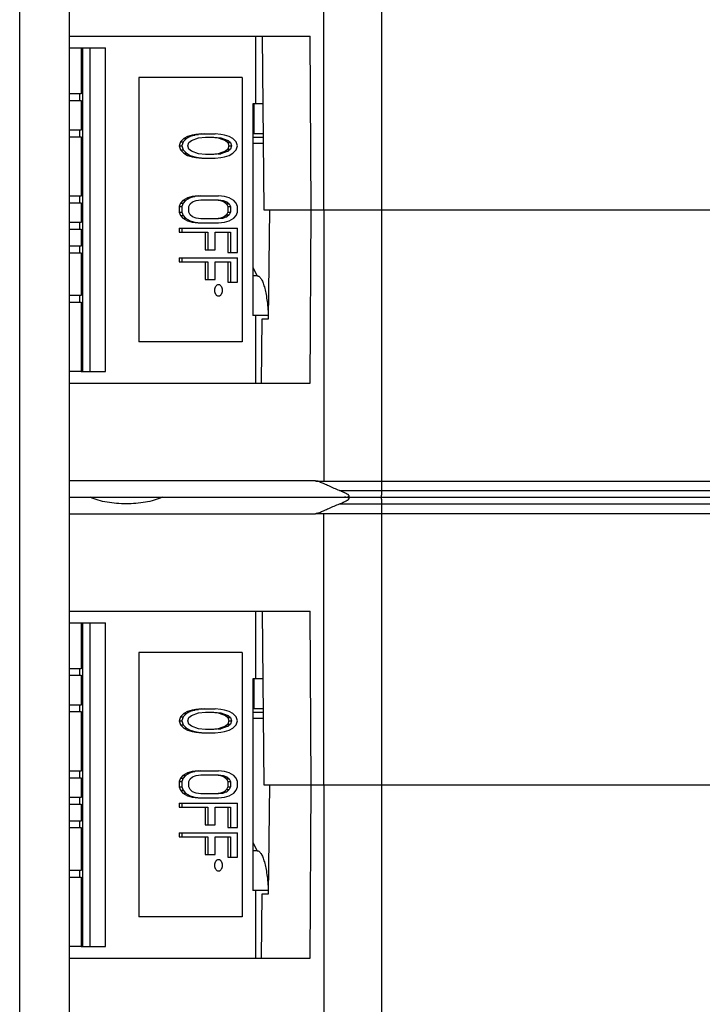
# Model space of a CAD drawing. Units: millimetres. Extents: x 0 to 420, y 0 to 297.
# Drawn here: x 157 to 177, y 50 to 80 of the extents above; entities that cross this region are included whole.
import ezdxf

# ---------------------------------------------------------------- set-up
doc = ezdxf.new("R2010")
doc.units = ezdxf.units.MM
doc.header["$LTSCALE"] = 23.1
doc.layers.get('0').update_dxf_attribs({"linetype": 'CONTINUOUS'})
for name, color, linetype in [('03_AXES', 7, 'CONTINUOUS'), ('08_DRAFTS', 7, 'CONTINUOUS'), ('09_ROUNDS', 7, 'CONTINUOUS')]:
    doc.layers.add(name, color=color, linetype=linetype)

msp = doc.modelspace()

# ---------------------------------------------------------------- linework, layer by layer
at = {"color": 9, "linetype": 'Continuous'}
for p, q in [((156.629, 33.493), (156.629, 99.193)), ((165.826, 74.193), (165.826, 82.403)), ((167.586, 74.193), (167.586, 82.403)), ((166.306, 65.293), (202.251, 65.293)), ((167.583, 65.003), (167.583, 65.293)), ((165.734, 65.003), (165.734, 65.044)), ((165.826, 56.793), (165.826, 65.003)), ((167.586, 56.793), (167.586, 65.003))]:
    msp.add_line(p, q, dxfattribs=at)
at = {"color": 3, "linetype": 'Continuous'}
msp.add_line((158.132, 43.093), (158.132, 93.093), dxfattribs=at)
at = {"color": 7, "linetype": 'Continuous'}
for p, q in [((158.132, 79.093), (158.492, 79.093)), ((158.492, 79.093), (158.492, 77.703)), ((163.358, 78.193), (160.235, 78.193)), ((160.235, 78.193), (160.235, 70.193)), ((163.358, 78.193), (163.358, 70.193)), ((158.492, 77.703), (158.134, 77.703)), ((158.134, 77.503), (158.492, 77.503)), ((158.443, 77.703), (158.443, 77.503)), ((158.492, 77.503), (158.492, 76.603)), ((163.761, 77.393), (163.681, 77.393)), ((163.681, 77.393), (163.681, 70.993)), ((158.492, 76.603), (158.134, 76.603)), ((158.443, 76.603), (158.443, 76.403)), ((158.134, 76.403), (158.492, 76.403)), ((158.492, 76.403), (158.492, 74.603)), ((161.598, 76.35), (161.491, 76.248)), ((161.679, 76.35), (161.572, 76.248)), ((161.706, 76.411), (161.598, 76.35)), ((161.598, 76.35), (161.679, 76.35)), ((161.787, 76.411), (161.679, 76.35)), ((161.849, 76.452), (161.706, 76.411)), ((161.706, 76.411), (161.787, 76.411)), ((161.751, 76.227), (161.823, 76.288)), ((161.93, 76.452), (161.787, 76.411)), ((161.823, 76.288), (162.037, 76.37)), ((161.956, 76.472), (161.849, 76.452)), ((161.849, 76.452), (161.93, 76.452)), ((162.037, 76.472), (161.93, 76.452)), ((162.135, 76.493), (161.956, 76.472)), ((161.956, 76.472), (162.037, 76.472)), ((162.216, 76.493), (162.037, 76.472)), ((162.037, 76.37), (162.252, 76.391)), ((162.135, 76.493), (162.539, 76.493)), ((162.252, 76.391), (162.503, 76.391)), ((162.422, 76.391), (162.637, 76.37)), ((162.503, 76.391), (162.718, 76.37)), ((162.718, 76.472), (162.539, 76.493)), ((162.637, 76.37), (162.718, 76.37)), ((162.637, 76.37), (162.852, 76.288)), ((162.825, 76.452), (162.718, 76.472)), ((162.718, 76.37), (162.933, 76.288)), ((162.968, 76.411), (162.825, 76.452)), ((162.852, 76.288), (162.933, 76.288)), ((162.852, 76.288), (162.923, 76.227)), ((162.933, 76.288), (163.004, 76.227)), ((163.076, 76.35), (162.968, 76.411)), ((163.183, 76.248), (163.076, 76.35)), ((161.491, 76.248), (161.455, 76.125)), ((161.455, 76.125), (161.536, 76.125)), ((161.455, 76.125), (161.491, 76.003)), ((161.491, 76.248), (161.572, 76.248)), ((161.491, 76.003), (161.598, 75.901)), ((161.491, 76.003), (161.572, 76.003)), ((161.572, 76.248), (161.536, 76.125)), ((161.536, 76.125), (161.572, 76.003)), ((161.572, 76.003), (161.679, 75.901)), ((161.715, 76.125), (161.751, 76.227)), ((161.751, 76.023), (161.715, 76.125)), ((161.823, 75.962), (161.751, 76.023)), ((162.923, 76.023), (162.852, 75.962)), ((162.923, 76.227), (163.004, 76.227)), ((162.923, 76.227), (162.959, 76.125)), ((162.959, 76.125), (162.923, 76.023)), ((162.923, 76.023), (163.004, 76.023)), ((163.004, 76.023), (162.933, 75.962)), ((162.959, 76.125), (163.04, 76.125)), ((163.004, 76.227), (163.04, 76.125)), ((163.04, 76.125), (163.004, 76.023)), ((163.076, 75.901), (163.183, 76.003)), ((163.219, 76.125), (163.183, 76.248)), ((163.183, 76.003), (163.219, 76.125)), ((161.598, 75.901), (161.706, 75.839)), ((161.598, 75.901), (161.679, 75.901)), ((161.679, 75.901), (161.787, 75.839)), ((161.706, 75.839), (161.787, 75.839)), ((161.706, 75.839), (161.849, 75.798)), ((161.787, 75.839), (161.93, 75.798)), ((162.037, 75.88), (161.823, 75.962)), ((161.849, 75.798), (161.93, 75.798)), ((161.849, 75.798), (161.956, 75.778)), ((161.93, 75.798), (162.037, 75.778)), ((161.956, 75.778), (162.037, 75.778)), ((161.956, 75.778), (162.135, 75.758)), ((162.252, 75.86), (162.037, 75.88)), ((162.037, 75.778), (162.216, 75.758)), ((162.135, 75.758), (162.539, 75.758)), ((162.503, 75.86), (162.252, 75.86)), ((162.637, 75.88), (162.422, 75.86)), ((162.718, 75.88), (162.503, 75.86)), ((162.539, 75.758), (162.718, 75.778)), ((162.852, 75.962), (162.637, 75.88)), ((162.637, 75.88), (162.718, 75.88)), ((162.933, 75.962), (162.718, 75.88)), ((162.718, 75.778), (162.825, 75.798)), ((162.825, 75.798), (162.968, 75.839)), ((162.852, 75.962), (162.933, 75.962)), ((162.968, 75.839), (163.076, 75.901)), ((158.492, 74.603), (158.134, 74.603)), ((158.443, 74.603), (158.443, 74.403)), ((161.706, 74.553), (161.562, 74.471)), ((161.787, 74.553), (161.644, 74.471)), ((161.849, 74.594), (161.706, 74.553)), ((161.706, 74.553), (161.787, 74.553)), ((161.93, 74.594), (161.787, 74.553)), ((162.028, 74.614), (161.849, 74.594)), ((161.849, 74.594), (161.93, 74.594)), ((162.109, 74.614), (161.93, 74.594)), ((162.028, 74.614), (162.646, 74.614)), ((162.825, 74.594), (162.646, 74.614)), ((162.968, 74.553), (162.825, 74.594)), ((163.112, 74.471), (162.968, 74.553)), ((158.134, 74.403), (158.492, 74.403)), ((158.492, 74.403), (158.492, 73.803)), ((161.491, 74.39), (161.455, 74.288)), ((161.455, 74.288), (161.536, 74.288)), ((161.455, 74.288), (161.455, 74.124)), ((161.562, 74.471), (161.491, 74.39)), ((161.491, 74.39), (161.572, 74.39)), ((161.572, 74.39), (161.536, 74.288)), ((161.536, 74.288), (161.536, 74.124)), ((161.562, 74.471), (161.644, 74.471)), ((161.644, 74.471), (161.572, 74.39)), ((161.751, 74.288), (161.787, 74.369)), ((161.751, 74.124), (161.751, 74.288)), ((161.787, 74.369), (161.858, 74.431)), ((161.858, 74.431), (161.966, 74.471)), ((161.966, 74.471), (162.109, 74.492)), ((162.109, 74.492), (162.646, 74.492)), ((162.565, 74.492), (162.708, 74.471)), ((162.646, 74.492), (162.789, 74.471)), ((162.708, 74.471), (162.816, 74.431)), ((162.708, 74.471), (162.789, 74.471)), ((162.789, 74.471), (162.897, 74.431)), ((162.816, 74.431), (162.887, 74.369)), ((162.816, 74.431), (162.897, 74.431)), ((162.887, 74.369), (162.968, 74.369)), ((162.887, 74.369), (162.923, 74.288)), ((162.897, 74.431), (162.968, 74.369)), ((162.923, 74.288), (163.004, 74.288)), ((162.923, 74.288), (162.923, 74.124)), ((162.968, 74.369), (163.004, 74.288)), ((163.004, 74.288), (163.004, 74.124)), ((163.183, 74.39), (163.112, 74.471)), ((163.219, 74.288), (163.183, 74.39)), ((163.219, 74.124), (163.219, 74.288)), ((161.455, 74.124), (161.536, 74.124)), ((161.455, 74.124), (161.491, 74.022)), ((161.491, 74.022), (161.572, 74.022)), ((161.491, 74.022), (161.562, 73.941)), ((161.536, 74.124), (161.572, 74.022)), ((161.562, 73.941), (161.706, 73.859)), ((161.562, 73.941), (161.644, 73.941)), ((161.572, 74.022), (161.644, 73.941)), ((161.644, 73.941), (161.787, 73.859)), ((161.787, 74.043), (161.751, 74.124)), ((161.858, 73.981), (161.787, 74.043)), ((161.966, 73.941), (161.858, 73.981)), ((162.109, 73.92), (161.966, 73.941)), ((162.646, 73.92), (162.109, 73.92)), ((162.708, 73.941), (162.565, 73.92)), ((162.789, 73.941), (162.646, 73.92)), ((162.816, 73.981), (162.708, 73.941)), ((162.708, 73.941), (162.789, 73.941)), ((162.897, 73.981), (162.789, 73.941)), ((162.887, 74.043), (162.816, 73.981)), ((162.816, 73.981), (162.897, 73.981)), ((162.923, 74.124), (162.887, 74.043)), ((162.887, 74.043), (162.968, 74.043)), ((162.968, 74.043), (162.897, 73.981)), ((162.923, 74.124), (163.004, 74.124)), ((163.004, 74.124), (162.968, 74.043)), ((162.968, 73.859), (163.112, 73.941)), ((163.112, 73.941), (163.183, 74.022)), ((163.183, 74.022), (163.219, 74.124)), ((158.492, 73.803), (158.134, 73.803)), ((158.134, 73.603), (158.492, 73.603)), ((158.443, 73.803), (158.443, 73.603)), ((158.492, 73.603), (158.492, 73.093)), ((161.455, 73.634), (163.219, 73.634)), ((161.455, 73.634), (161.455, 73.512)), ((161.536, 73.634), (161.536, 73.512)), ((161.706, 73.859), (161.787, 73.859)), ((161.706, 73.859), (161.849, 73.818)), ((161.787, 73.859), (161.93, 73.818)), ((161.849, 73.818), (161.93, 73.818)), ((161.849, 73.818), (162.028, 73.798)), ((161.93, 73.818), (162.109, 73.798)), ((162.028, 73.798), (162.646, 73.798)), ((162.646, 73.798), (162.825, 73.818)), ((162.825, 73.818), (162.968, 73.859)), ((163.219, 72.899), (163.219, 73.634)), ((161.455, 73.512), (162.324, 73.512)), ((162.243, 73.512), (162.243, 72.981)), ((162.324, 73.512), (162.324, 72.981)), ((162.539, 73.512), (163.004, 73.512)), ((162.539, 72.981), (162.539, 73.512)), ((162.923, 73.512), (162.923, 72.899)), ((163.004, 73.512), (163.004, 72.899)), ((158.492, 73.093), (158.132, 73.093)), ((158.443, 73.093), (158.443, 72.893)), ((158.132, 72.893), (158.492, 72.893)), ((158.492, 72.893), (158.492, 71.593)), ((161.455, 72.736), (163.219, 72.736)), ((161.455, 72.736), (161.455, 72.613)), ((161.536, 72.736), (161.536, 72.613)), ((162.243, 72.981), (162.539, 72.981)), ((162.923, 72.899), (163.219, 72.899)), ((163.219, 72.001), (163.219, 72.736)), ((161.455, 72.613), (162.324, 72.613)), ((162.243, 72.613), (162.243, 72.083)), ((162.324, 72.613), (162.324, 72.083)), ((162.539, 72.613), (163.004, 72.613)), ((162.539, 72.083), (162.539, 72.613)), ((162.923, 72.613), (162.923, 72.001)), ((163.004, 72.613), (163.004, 72.001)), ((163.681, 72.443), (163.815, 72.193)), ((163.815, 72.193), (163.681, 72.193)), ((162.243, 72.083), (162.539, 72.083)), ((162.923, 72.001), (163.219, 72.001)), ((158.492, 71.593), (158.132, 71.593)), ((158.443, 71.593), (158.443, 71.393)), ((158.132, 71.393), (158.492, 71.393)), ((158.492, 71.393), (158.492, 69.293)), ((163.761, 70.993), (163.681, 70.993)), ((163.358, 70.193), (160.235, 70.193)), ((158.492, 69.293), (158.132, 69.293)), ((158.132, 65.493), (158.764, 65.493)), ((160.938, 65.493), (202.051, 65.493)), ((158.132, 64.993), (165.577, 64.993)), ((165.591, 65.003), (202.351, 65.003)), ((158.132, 61.693), (158.492, 61.693)), ((158.492, 61.693), (158.492, 60.303)), ((163.358, 60.793), (160.235, 60.793)), ((160.235, 60.793), (160.235, 52.793)), ((163.358, 60.793), (163.358, 52.793)), ((158.492, 60.303), (158.134, 60.303)), ((158.443, 60.303), (158.443, 60.103)), ((158.134, 60.103), (158.492, 60.103)), ((158.492, 60.103), (158.492, 59.203)), ((163.761, 59.993), (163.681, 59.993)), ((163.681, 59.993), (163.681, 53.593)), ((158.492, 59.203), (158.134, 59.203)), ((158.134, 59.003), (158.492, 59.003)), ((158.443, 59.203), (158.443, 59.003)), ((158.492, 59.003), (158.492, 57.203)), ((161.706, 59.011), (161.598, 58.95)), ((161.787, 59.011), (161.679, 58.95)), ((161.849, 59.052), (161.706, 59.011)), ((161.706, 59.011), (161.787, 59.011)), ((161.93, 59.052), (161.787, 59.011)), ((161.956, 59.072), (161.849, 59.052)), ((161.849, 59.052), (161.93, 59.052)), ((162.037, 59.072), (161.93, 59.052)), ((162.135, 59.093), (161.956, 59.072)), ((161.956, 59.072), (162.037, 59.072)), ((162.216, 59.093), (162.037, 59.072)), ((162.135, 59.093), (162.539, 59.093)), ((162.718, 59.072), (162.539, 59.093)), ((162.825, 59.052), (162.718, 59.072)), ((162.968, 59.011), (162.825, 59.052)), ((163.076, 58.95), (162.968, 59.011)), ((161.491, 58.848), (161.455, 58.725)), ((161.455, 58.725), (161.536, 58.725)), ((161.455, 58.725), (161.491, 58.603)), ((161.598, 58.95), (161.491, 58.848)), ((161.491, 58.848), (161.572, 58.848)), ((161.572, 58.848), (161.536, 58.725)), ((161.536, 58.725), (161.572, 58.603)), ((161.679, 58.95), (161.572, 58.848)), ((161.598, 58.95), (161.679, 58.95)), ((161.715, 58.725), (161.751, 58.827)), ((161.751, 58.623), (161.715, 58.725)), ((161.751, 58.827), (161.823, 58.888)), ((161.823, 58.888), (162.037, 58.97)), ((162.037, 58.97), (162.252, 58.991)), ((162.252, 58.991), (162.503, 58.991)), ((162.422, 58.991), (162.637, 58.97)), ((162.503, 58.991), (162.718, 58.97)), ((162.637, 58.97), (162.718, 58.97)), ((162.637, 58.97), (162.852, 58.888)), ((162.718, 58.97), (162.933, 58.888)), ((162.852, 58.888), (162.933, 58.888)), ((162.852, 58.888), (162.923, 58.827)), ((162.923, 58.827), (163.004, 58.827)), ((162.923, 58.827), (162.959, 58.725)), ((162.959, 58.725), (162.923, 58.623)), ((162.933, 58.888), (163.004, 58.827)), ((162.959, 58.725), (163.04, 58.725)), ((163.004, 58.827), (163.04, 58.725)), ((163.04, 58.725), (163.004, 58.623)), ((163.183, 58.848), (163.076, 58.95)), ((163.219, 58.725), (163.183, 58.848)), ((163.183, 58.603), (163.219, 58.725)), ((161.491, 58.603), (161.572, 58.603)), ((161.491, 58.603), (161.598, 58.501)), ((161.572, 58.603), (161.679, 58.501)), ((161.598, 58.501), (161.706, 58.439)), ((161.598, 58.501), (161.679, 58.501)), ((161.679, 58.501), (161.787, 58.439)), ((161.706, 58.439), (161.787, 58.439)), ((161.706, 58.439), (161.849, 58.398)), ((161.823, 58.562), (161.751, 58.623)), ((161.787, 58.439), (161.93, 58.398)), ((162.037, 58.48), (161.823, 58.562)), ((162.252, 58.46), (162.037, 58.48)), ((162.503, 58.46), (162.252, 58.46)), ((162.637, 58.48), (162.422, 58.46)), ((162.718, 58.48), (162.503, 58.46)), ((162.852, 58.562), (162.637, 58.48)), ((162.637, 58.48), (162.718, 58.48)), ((162.933, 58.562), (162.718, 58.48)), ((162.825, 58.398), (162.968, 58.439)), ((162.923, 58.623), (162.852, 58.562)), ((162.852, 58.562), (162.933, 58.562)), ((162.923, 58.623), (163.004, 58.623)), ((163.004, 58.623), (162.933, 58.562)), ((162.968, 58.439), (163.076, 58.501)), ((163.076, 58.501), (163.183, 58.603)), ((161.849, 58.398), (161.93, 58.398)), ((161.849, 58.398), (161.956, 58.378)), ((161.93, 58.398), (162.037, 58.378)), ((161.956, 58.378), (162.037, 58.378)), ((161.956, 58.378), (162.135, 58.358)), ((162.037, 58.378), (162.216, 58.358)), ((162.135, 58.358), (162.539, 58.358)), ((162.539, 58.358), (162.718, 58.378)), ((162.718, 58.378), (162.825, 58.398)), ((162.028, 57.214), (161.849, 57.194)), ((162.109, 57.214), (161.93, 57.194)), ((162.028, 57.214), (162.646, 57.214)), ((162.825, 57.194), (162.646, 57.214)), ((158.492, 57.203), (158.134, 57.203)), ((158.134, 57.003), (158.492, 57.003)), ((158.443, 57.203), (158.443, 57.003)), ((158.492, 57.003), (158.492, 56.403)), ((161.491, 56.99), (161.455, 56.888)), ((161.562, 57.071), (161.491, 56.99)), ((161.491, 56.99), (161.572, 56.99)), ((161.572, 56.99), (161.536, 56.888)), ((161.706, 57.153), (161.562, 57.071)), ((161.562, 57.071), (161.644, 57.071)), ((161.644, 57.071), (161.572, 56.99)), ((161.787, 57.153), (161.644, 57.071)), ((161.849, 57.194), (161.706, 57.153)), ((161.706, 57.153), (161.787, 57.153)), ((161.751, 56.888), (161.787, 56.969)), ((161.93, 57.194), (161.787, 57.153)), ((161.787, 56.969), (161.858, 57.031)), ((161.849, 57.194), (161.93, 57.194)), ((161.858, 57.031), (161.966, 57.071)), ((161.966, 57.071), (162.109, 57.092)), ((162.109, 57.092), (162.646, 57.092)), ((162.565, 57.092), (162.708, 57.071)), ((162.646, 57.092), (162.789, 57.071)), ((162.708, 57.071), (162.816, 57.031)), ((162.708, 57.071), (162.789, 57.071)), ((162.789, 57.071), (162.897, 57.031)), ((162.816, 57.031), (162.897, 57.031)), ((162.816, 57.031), (162.887, 56.969)), ((162.968, 57.153), (162.825, 57.194)), ((162.887, 56.969), (162.968, 56.969)), ((162.887, 56.969), (162.923, 56.888)), ((162.897, 57.031), (162.968, 56.969)), ((163.112, 57.071), (162.968, 57.153)), ((162.968, 56.969), (163.004, 56.888)), ((163.183, 56.99), (163.112, 57.071)), ((163.219, 56.888), (163.183, 56.99)), ((161.455, 56.888), (161.536, 56.888)), ((161.455, 56.888), (161.455, 56.724)), ((161.455, 56.724), (161.536, 56.724)), ((161.455, 56.724), (161.491, 56.622)), ((161.491, 56.622), (161.572, 56.622)), ((161.491, 56.622), (161.562, 56.541)), ((161.536, 56.888), (161.536, 56.724)), ((161.536, 56.724), (161.572, 56.622)), ((161.572, 56.622), (161.644, 56.541)), ((161.751, 56.724), (161.751, 56.888)), ((161.787, 56.643), (161.751, 56.724)), ((161.858, 56.581), (161.787, 56.643)), ((162.887, 56.643), (162.816, 56.581)), ((162.923, 56.724), (162.887, 56.643)), ((162.887, 56.643), (162.968, 56.643)), ((162.968, 56.643), (162.897, 56.581)), ((162.923, 56.888), (163.004, 56.888)), ((162.923, 56.888), (162.923, 56.724)), ((162.923, 56.724), (163.004, 56.724)), ((163.004, 56.724), (162.968, 56.643)), ((163.004, 56.888), (163.004, 56.724)), ((163.112, 56.541), (163.183, 56.622)), ((163.183, 56.622), (163.219, 56.724)), ((163.219, 56.724), (163.219, 56.888)), ((158.492, 56.403), (158.134, 56.403)), ((158.443, 56.403), (158.443, 56.203)), ((161.562, 56.541), (161.706, 56.459)), ((161.562, 56.541), (161.644, 56.541)), ((161.644, 56.541), (161.787, 56.459)), ((161.706, 56.459), (161.849, 56.418)), ((161.706, 56.459), (161.787, 56.459)), ((161.787, 56.459), (161.93, 56.418)), ((161.849, 56.418), (161.93, 56.418)), ((161.849, 56.418), (162.028, 56.398)), ((161.966, 56.541), (161.858, 56.581)), ((161.93, 56.418), (162.109, 56.398)), ((162.109, 56.52), (161.966, 56.541)), ((162.028, 56.398), (162.646, 56.398)), ((162.646, 56.52), (162.109, 56.52)), ((162.708, 56.541), (162.565, 56.52)), ((162.789, 56.541), (162.646, 56.52)), ((162.646, 56.398), (162.825, 56.418)), ((162.816, 56.581), (162.708, 56.541)), ((162.708, 56.541), (162.789, 56.541)), ((162.897, 56.581), (162.789, 56.541)), ((162.816, 56.581), (162.897, 56.581)), ((162.825, 56.418), (162.968, 56.459)), ((162.968, 56.459), (163.112, 56.541)), ((158.134, 56.203), (158.492, 56.203)), ((158.492, 56.203), (158.492, 55.693)), ((161.455, 56.234), (163.219, 56.234)), ((161.455, 56.234), (161.455, 56.112)), ((161.455, 56.112), (162.324, 56.112)), ((161.536, 56.234), (161.536, 56.112)), ((162.243, 56.112), (162.243, 55.581)), ((162.324, 56.112), (162.324, 55.581)), ((162.539, 56.112), (163.004, 56.112)), ((162.539, 55.581), (162.539, 56.112)), ((162.923, 56.112), (162.923, 55.499)), ((163.004, 56.112), (163.004, 55.499)), ((163.219, 55.499), (163.219, 56.234)), ((158.492, 55.693), (158.132, 55.693)), ((158.132, 55.493), (158.492, 55.493)), ((158.443, 55.693), (158.443, 55.493)), ((158.492, 55.493), (158.492, 54.193)), ((162.243, 55.581), (162.539, 55.581)), ((162.923, 55.499), (163.219, 55.499)), ((161.455, 55.336), (163.219, 55.336)), ((161.455, 55.336), (161.455, 55.213)), ((161.455, 55.213), (162.324, 55.213)), ((161.536, 55.336), (161.536, 55.213)), ((162.243, 55.213), (162.243, 54.683)), ((162.324, 55.213), (162.324, 54.683)), ((162.539, 55.213), (163.004, 55.213)), ((162.539, 54.683), (162.539, 55.213)), ((162.923, 55.213), (162.923, 54.601)), ((163.004, 55.213), (163.004, 54.601)), ((163.219, 54.601), (163.219, 55.336)), ((163.681, 55.043), (163.815, 54.793)), ((162.243, 54.683), (162.539, 54.683)), ((162.923, 54.601), (163.219, 54.601)), ((163.815, 54.793), (163.681, 54.793)), ((158.492, 54.193), (158.132, 54.193)), ((158.132, 53.993), (158.492, 53.993)), ((158.443, 54.193), (158.443, 53.993)), ((158.492, 53.993), (158.492, 51.893)), ((163.761, 53.593), (163.681, 53.593)), ((163.358, 52.793), (160.235, 52.793)), ((158.492, 51.893), (158.132, 51.893))]:
    msp.add_line(p, q, dxfattribs=at)
for points, knots in [([(162.644, 71.923), (162.637, 71.923), (162.62, 71.92), (162.589, 71.907), (162.555, 71.873), (162.53, 71.817), (162.524, 71.775), (162.524, 71.753)], [0, 0, 0, 0, 0.10359, 0.210951, 0.445708, 0.712535, 1, 1, 1, 1]), ([(162.765, 71.753), (162.765, 71.775), (162.759, 71.817), (162.734, 71.873), (162.7, 71.907), (162.668, 71.92), (162.652, 71.923), (162.644, 71.923)], [0, 0, 0, 0, 0.287465, 0.554292, 0.789049, 0.89641, 1, 1, 1, 1]), ([(162.524, 71.753), (162.524, 71.731), (162.53, 71.688), (162.555, 71.633), (162.589, 71.599), (162.62, 71.585), (162.637, 71.583), (162.644, 71.583)], [0, 0, 0, 0, 0.287465, 0.554292, 0.789049, 0.89641, 1, 1, 1, 1]), ([(162.644, 71.583), (162.652, 71.583), (162.668, 71.585), (162.7, 71.599), (162.734, 71.633), (162.759, 71.688), (162.765, 71.731), (162.765, 71.753)], [0, 0, 0, 0, 0.10359, 0.210951, 0.445708, 0.712535, 1, 1, 1, 1]), ([(159.851, 65.293), (159.753, 65.293), (159.559, 65.3), (159.275, 65.334), (159.008, 65.394), (158.842, 65.456), (158.764, 65.493)], [0, 0, 0, 0, 0.265042, 0.523447, 0.76955, 1, 1, 1, 1]), ([(160.938, 65.493), (160.861, 65.456), (160.694, 65.394), (160.428, 65.334), (160.144, 65.3), (159.95, 65.293), (159.851, 65.293)], [0, 0, 0, 0, 0.23045, 0.476553, 0.734958, 1, 1, 1, 1]), ([(165.734, 65.044), (165.771, 65.059), (165.852, 65.096), (166.041, 65.182), (166.195, 65.249), (166.306, 65.293)], [0, 0, 0, 0, 0.192809, 0.427431, 1, 1, 1, 1]), ([(166.306, 65.293), (166.325, 65.3), (166.363, 65.315), (166.411, 65.335), (166.448, 65.352), (166.476, 65.365), (166.503, 65.378), (166.529, 65.392), (166.549, 65.405), (166.565, 65.415), (166.575, 65.423), (166.585, 65.432), (166.592, 65.441), (166.596, 65.45), (166.596, 65.457), (166.594, 65.465), (166.585, 65.473), (166.565, 65.482), (166.521, 65.491), (166.483, 65.493), (166.457, 65.493)], [0, 0, 0, 0, 0.125431, 0.250805, 0.313232, 0.37528, 0.436704, 0.497115, 0.555852, 0.584248, 0.611681, 0.63778, 0.662036, 0.68408, 0.694716, 0.705832, 0.732345, 0.765589, 0.841219, 1, 1, 1, 1]), ([(165.704, 65.003), (165.693, 65.001), (165.651, 64.995), (165.609, 64.993), (165.577, 64.993)], [0, 0, 0, 0, 0.243379, 1, 1, 1, 1]), ([(165.591, 65.003), (165.603, 65.005), (165.652, 65.014), (165.7, 65.029), (165.734, 65.044)], [0, 0, 0, 0, 0.255977, 1, 1, 1, 1]), ([(162.644, 54.523), (162.637, 54.523), (162.62, 54.52), (162.589, 54.507), (162.555, 54.473), (162.53, 54.417), (162.524, 54.375), (162.524, 54.353)], [0, 0, 0, 0, 0.10359, 0.210951, 0.445708, 0.712535, 1, 1, 1, 1]), ([(162.524, 54.353), (162.524, 54.331), (162.53, 54.288), (162.555, 54.233), (162.589, 54.199), (162.62, 54.185), (162.637, 54.183), (162.644, 54.183)], [0, 0, 0, 0, 0.287465, 0.554292, 0.789049, 0.89641, 1, 1, 1, 1]), ([(162.765, 54.353), (162.765, 54.375), (162.759, 54.417), (162.734, 54.473), (162.7, 54.507), (162.668, 54.52), (162.652, 54.523), (162.644, 54.523)], [0, 0, 0, 0, 0.287465, 0.554292, 0.789049, 0.89641, 1, 1, 1, 1]), ([(162.644, 54.183), (162.652, 54.183), (162.668, 54.185), (162.7, 54.199), (162.734, 54.233), (162.759, 54.288), (162.765, 54.331), (162.765, 54.353)], [0, 0, 0, 0, 0.10359, 0.210951, 0.445708, 0.712535, 1, 1, 1, 1])]:
    msp.add_open_spline(points, degree=3, knots=knots, dxfattribs=at)
at = {"color": 9, "linetype": 'Continuous'}
msp.add_open_spline([(167.583, 65.293), (167.583, 65.306), (167.583, 65.331), (167.582, 65.368), (167.581, 65.402), (167.581, 65.428), (167.58, 65.447), (167.579, 65.458), (167.579, 65.468), (167.578, 65.477), (167.577, 65.483), (167.577, 65.488), (167.576, 65.491), (167.575, 65.493), (167.575, 65.493)], degree=3, knots=[0, 0, 0, 0, 0.194556, 0.381633, 0.55408, 0.705271, 0.771054, 0.829428, 0.879846, 0.921827, 0.954988, 0.979049, 0.993887, 1, 1, 1, 1], dxfattribs=at)
at = {"layer": '03_AXES', "color": 9, "linetype": 'Continuous'}
for p, q in [((163.761, 79.443), (163.761, 77.393)), ((165.826, 74.193), (165.826, 65.983)), ((167.586, 65.983), (167.586, 74.193)), ((163.761, 70.993), (163.761, 68.943)), ((165.734, 65.942), (165.734, 65.983)), ((167.583, 65.693), (167.583, 65.983)), ((166.306, 65.693), (202.251, 65.693)), ((163.761, 62.043), (163.761, 59.993)), ((165.826, 56.793), (165.826, 48.583)), ((167.586, 48.583), (167.586, 56.793)), ((163.761, 53.593), (163.761, 51.543))]:
    msp.add_line(p, q, dxfattribs=at)
at = {"layer": '03_AXES', "color": 7, "linetype": 'Continuous'}
for p, q in [((158.134, 77.703), (158.132, 77.703)), ((158.134, 77.503), (158.132, 77.503)), ((163.985, 77.393), (163.761, 77.393)), ((158.134, 76.603), (158.132, 76.603)), ((158.134, 76.403), (158.132, 76.403)), ((158.134, 74.603), (158.132, 74.603)), ((158.134, 74.403), (158.132, 74.403)), ((164.16, 70.893), (164.196, 74.193)), ((164.196, 74.193), (190.578, 74.193)), ((165.421, 68.943), (165.446, 74.193)), ((158.134, 73.803), (158.132, 73.803)), ((158.134, 73.603), (158.132, 73.603)), ((164.161, 70.993), (163.761, 70.993)), ((163.966, 70.893), (164.16, 70.893)), ((158.132, 68.943), (165.421, 68.943)), ((165.577, 65.993), (158.132, 65.993)), ((165.591, 65.983), (202.351, 65.983)), ((158.132, 65.493), (202.051, 65.493)), ((158.134, 60.303), (158.132, 60.303)), ((158.134, 60.103), (158.132, 60.103)), ((163.985, 59.993), (163.761, 59.993)), ((158.134, 59.203), (158.132, 59.203)), ((158.134, 59.003), (158.132, 59.003)), ((158.134, 57.203), (158.132, 57.203)), ((158.134, 57.003), (158.132, 57.003)), ((164.16, 53.493), (164.196, 56.793)), ((164.196, 56.793), (190.578, 56.793)), ((165.421, 51.543), (165.446, 56.793)), ((158.134, 56.403), (158.132, 56.403)), ((158.134, 56.203), (158.132, 56.203)), ((164.161, 53.593), (163.761, 53.593)), ((163.966, 53.493), (164.16, 53.493)), ((158.132, 51.543), (165.421, 51.543))]:
    msp.add_line(p, q, dxfattribs=at)
for centre, radius, start, end in [((158.134, 77.443), 0.26, 90, 90.3987), ((158.134, 77.323), 0.179, 90.0001, 90.5767), ((158.134, 76.782), 0.179, 269.4233, 269.9999), ((158.134, 76.662), 0.26, 269.6013, 270), ((158.134, 74.403), 0.2, 90, 90.5187), ((158.134, 74.283), 0.12, 90.0001, 90.8659), ((158.134, 73.922), 0.12, 269.1341, 269.9999), ((158.134, 73.802), 0.2, 269.4813, 270), ((158.134, 60.043), 0.26, 90, 90.3987), ((158.134, 59.923), 0.179, 90.0001, 90.5767), ((158.134, 59.382), 0.179, 269.4233, 269.9999), ((158.134, 59.262), 0.26, 269.6013, 270), ((158.134, 57.003), 0.2, 90, 90.5187), ((158.134, 56.883), 0.12, 90.0001, 90.8659), ((158.134, 56.522), 0.12, 269.1341, 269.9999), ((158.134, 56.402), 0.2, 269.4813, 270)]:
    msp.add_arc(centre, radius, start, end, dxfattribs=at)
for points, knots in [([(165.577, 65.993), (165.588, 65.993), (165.63, 65.992), (165.673, 65.988), (165.704, 65.983)], [0, 0, 0, 0, 0.257159, 1, 1, 1, 1]), ([(165.734, 65.942), (165.722, 65.946), (165.676, 65.965), (165.628, 65.977), (165.591, 65.983)], [0, 0, 0, 0, 0.245337, 1, 1, 1, 1]), ([(166.306, 65.693), (166.195, 65.736), (166.041, 65.803), (165.852, 65.889), (165.771, 65.926), (165.734, 65.942)], [0, 0, 0, 0, 0.572569, 0.807191, 1, 1, 1, 1]), ([(166.457, 65.493), (166.483, 65.493), (166.521, 65.494), (166.565, 65.503), (166.585, 65.512), (166.594, 65.52), (166.596, 65.528), (166.596, 65.535), (166.592, 65.544), (166.585, 65.553), (166.575, 65.562), (166.565, 65.57), (166.549, 65.581), (166.529, 65.593), (166.503, 65.607), (166.476, 65.62), (166.448, 65.633), (166.411, 65.65), (166.363, 65.67), (166.325, 65.685), (166.306, 65.693)], [0, 0, 0, 0, 0.158787, 0.234419, 0.267664, 0.294174, 0.305289, 0.315921, 0.337967, 0.362224, 0.388323, 0.415756, 0.444153, 0.502889, 0.5633, 0.624723, 0.68677, 0.749197, 0.87457, 1, 1, 1, 1])]:
    msp.add_open_spline(points, degree=3, knots=knots, dxfattribs=at)
at = {"layer": '03_AXES', "color": 9, "linetype": 'Continuous'}
msp.add_open_spline([(167.575, 65.493), (167.575, 65.493), (167.576, 65.494), (167.577, 65.497), (167.577, 65.502), (167.578, 65.508), (167.579, 65.517), (167.579, 65.527), (167.58, 65.538), (167.581, 65.557), (167.581, 65.583), (167.582, 65.617), (167.583, 65.654), (167.583, 65.68), (167.583, 65.693)], degree=3, knots=[0, 0, 0, 0, 0.006113, 0.020951, 0.045012, 0.078173, 0.120154, 0.170572, 0.228946, 0.294729, 0.44592, 0.618367, 0.805444, 1, 1, 1, 1], dxfattribs=at)
at = {"layer": '08_DRAFTS', "color": 7, "linetype": 'Continuous'}
for p, q in [((158.132, 79.443), (165.421, 79.443)), ((165.446, 74.193), (165.421, 79.443)), ((164.017, 74.193), (165.826, 74.193)), ((158.132, 62.043), (165.421, 62.043)), ((165.446, 56.793), (165.421, 62.043)), ((164.017, 56.793), (165.826, 56.793))]:
    msp.add_line(p, q, dxfattribs=at)
at = {"layer": '09_ROUNDS', "color": 7, "linetype": 'Continuous'}
for p, q in [((163.966, 79.443), (164.017, 74.193)), ((158.492, 79.093), (159.222, 79.093)), ((163.994, 76.493), (163.681, 76.493)), ((163.997, 76.193), (163.681, 76.193)), ((163.947, 68.943), (163.966, 70.893)), ((158.492, 69.293), (159.222, 69.293)), ((163.966, 62.043), (164.017, 56.793)), ((158.492, 61.693), (159.222, 61.693)), ((163.994, 59.093), (163.681, 59.093)), ((163.997, 58.793), (163.681, 58.793)), ((163.947, 51.543), (163.966, 53.493)), ((158.492, 51.893), (159.222, 51.893))]:
    msp.add_line(p, q, dxfattribs=at)
at = {"layer": '09_ROUNDS', "color": 9, "linetype": 'Continuous'}
for p, q in [((158.542, 69.293), (158.542, 79.093)), ((158.758, 69.293), (158.758, 79.093)), ((159.222, 69.293), (159.222, 79.093)), ((163.727, 76.493), (163.727, 77.393)), ((163.995, 76.38), (163.681, 76.38)), ((158.542, 51.893), (158.542, 61.693)), ((158.758, 51.893), (158.758, 61.693)), ((159.222, 51.893), (159.222, 61.693)), ((163.727, 59.093), (163.727, 59.993)), ((163.995, 58.98), (163.681, 58.98))]:
    msp.add_line(p, q, dxfattribs=at)
at = {"layer": '09_ROUNDS', "color": 7, "linetype": 'Continuous'}
for points, knots in [([(163.815, 72.193), (163.825, 72.193), (163.846, 72.188), (163.876, 72.171), (163.905, 72.142), (163.933, 72.104), (163.96, 72.055), (163.985, 71.997), (164.01, 71.929), (164.042, 71.822), (164.078, 71.668), (164.111, 71.462), (164.137, 71.234), (164.147, 71.075), (164.151, 70.993)], [0, 0, 0, 0, 0.023038, 0.048867, 0.07944, 0.115865, 0.15866, 0.207997, 0.263827, 0.325959, 0.467826, 0.630351, 0.809351, 1, 1, 1, 1]), ([(163.682, 59.114), (163.691, 59.108), (163.703, 59.1), (163.718, 59.094), (163.725, 59.093), (163.727, 59.093)], [0, 0, 0, 0, 0.619389, 0.840997, 1, 1, 1, 1]), ([(163.815, 54.793), (163.825, 54.793), (163.846, 54.788), (163.876, 54.771), (163.905, 54.742), (163.933, 54.704), (163.96, 54.655), (163.985, 54.597), (164.01, 54.529), (164.042, 54.422), (164.078, 54.268), (164.111, 54.062), (164.137, 53.834), (164.147, 53.675), (164.151, 53.593)], [0, 0, 0, 0, 0.023038, 0.048867, 0.07944, 0.115865, 0.15866, 0.207997, 0.263827, 0.325959, 0.467826, 0.630351, 0.809351, 1, 1, 1, 1])]:
    msp.add_open_spline(points, degree=3, knots=knots, dxfattribs=at)

doc.saveas('drawing.dxf')
